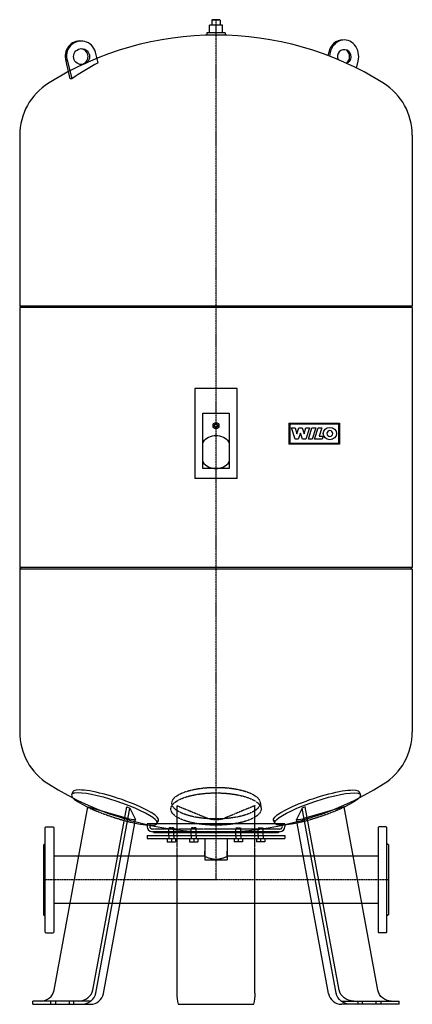
# Model space of a CAD drawing. Extents: x -370 to 370, y 0 to 1859.
import ezdxf

# ---------------------------------------------------------------- set-up
doc = ezdxf.new("R2010")
doc.units = 0
doc.linetypes.add('DASHDOT', pattern=[1, 0.5, -0.25, 0, -0.25])
doc.linetypes.add('HIDDEN', pattern=[0.375, 0.25, -0.125])
doc.layers.get('0').update_dxf_attribs({"color": 124})
for name, color, linetype in [('CP_AXIS', 143, 'DASHDOT'), ('CP_DETAL', 33, 'Continuous'), ('cp_hidde', 203, 'HIDDEN')]:
    doc.layers.add(name, color=color, linetype=linetype)

msp = doc.modelspace()

# ---------------------------------------------------------------- linework, layer by layer
at = {"extrusion": (0, 1, 0)}
for p, q in [((-7, 1859), (-8, 1858)), ((7, 1859), (-7, 1859)), ((7, 1859), (8, 1858)), ((-12, 1834), (-12, 1848.8)), ((0, 1848.8), (-12, 1848.8)), ((8, 1858), (-8, 1858)), ((-8, 1858), (-8, 1848.8)), ((0, 1834), (0, 1848.8)), ((12, 1848.8), (0, 1848.8)), ((8, 1858), (8, 1848.8)), ((12, 1834), (12, 1848.8)), ((17, 1834), (-17, 1834)), ((-17, 1834), (-17, 1830)), ((17, 1830), (-17, 1830)), ((-8, 1830), (-8, 1829.9)), ((8, 1830), (8, 1829.9)), ((17, 1834), (17, 1830)), ((-222.4, 1777.7), (-227.2, 1797.7)), ((-274.7, 1747.4), (-282.7, 1780.9)), ((-279.7, 1780.9), (-271.7, 1747.4)), ((264.9, 1767.7), (268.1, 1780.9)), ((-40, 1162.5), (-40, 992.5)), ((40, 992.5), (40, 1162.5)), ((-25, 1011.4), (-25, 1116)), ((-25, 1116), (25, 1116)), ((25, 1116), (25, 1011.4)), ((25, 1011.4), (-25, 1011.4)), ((40, 992.5), (-40, 992.5)), ((-269.4, 401.5), (-272.2, 395.9)), ((269.4, 401.5), (272.2, 395.9)), ((-305, 27), (-241.3, 373.1)), ((-232.1, 27), (-168.4, 373.1)), ((232.1, 27), (168.4, 373.1)), ((305, 27), (241.3, 373.1)), ((-226.5, 21), (-162.2, 370.4)), ((226.5, 21), (162.2, 370.4)), ((-321, 335), (-307, 335)), ((-212, 20.5), (-151.5, 349)), ((91.4, 340.8), (-130, 340.8)), ((-130, 340.8), (-130, 335.8)), ((130, 340.8), (91.4, 340.8)), ((130, 340.8), (130, 335.8)), ((212, 20.5), (151.5, 349)), ((321, 335), (307, 335)), ((-322, 136), (-322, 334)), ((-306, 334), (-306, 136)), ((-130, 319), (130, 319)), ((-130, 319), (-130, 313)), ((120, 325.8), (-120, 325.8)), ((-117, 325.8), (-117, 324)), ((-81.3, 324), (-117, 324)), ((-89.2, 319), (-89.2, 324)), ((0, 324), (-81.3, 324)), ((-79.2, 319), (-79.2, 324)), ((-47.1, 319), (-47.1, 324)), ((-37.1, 319), (-37.1, 324)), ((117, 324), (0, 324)), ((37.1, 319), (37.1, 324)), ((47.1, 319), (47.1, 324)), ((79.2, 319), (79.2, 324)), ((89.2, 319), (89.2, 324)), ((117, 325.8), (117, 324)), ((130, 319), (130, 313)), ((306, 334), (306, 136)), ((322, 136), (322, 334)), ((-325, 301), (-322, 302.7)), ((-325, 301), (-325, 169)), ((-130, 313), (130, 313)), ((-92.2, 313), (-92.2, 306.6)), ((-92.2, 306.6), (-76.2, 306.6)), ((-84.2, 313), (-84.2, 306.6)), ((-76.2, 313), (-76.2, 306.6)), ((-50.1, 313), (-50.1, 306.6)), ((-50.1, 306.6), (-34.1, 306.6)), ((-42.1, 313), (-42.1, 306.6)), ((-34.1, 313), (-34.1, 306.6)), ((-21.2, 313), (-21.2, 273)), ((21.2, 313), (21.2, 273)), ((34.1, 313), (34.1, 306.6)), ((50.1, 306.6), (34.1, 306.6)), ((42.1, 313), (42.1, 306.6)), ((50.1, 313), (50.1, 306.6)), ((76.2, 313), (76.2, 306.6)), ((92.2, 306.6), (76.2, 306.6)), ((84.2, 313), (84.2, 306.6)), ((92.2, 313), (92.2, 306.6)), ((325, 301), (322, 302.7)), ((325, 301), (325, 169)), ((-21.2, 279.4), (-306, 279.4)), ((-73.5, 21), (-73.5, 293)), ((-21.2, 279.4), (-21.2, 289)), ((21.2, 279.4), (21.2, 289)), ((306, 279.4), (21.2, 279.4)), ((73.5, 21), (73.5, 293)), ((-21.2, 273), (21.2, 273)), ((306, 190.6), (-306, 190.6)), ((-325, 169), (-322, 167.3)), ((325, 169), (322, 167.3)), ((-321, 135), (-307, 135)), ((321, 135), (307, 135)), ((-345, 0), (-345, 6)), ((-311.1, 6), (-345, 6)), ((-345, 0), (-311.1, 0)), ((-311.1, 0), (-311.1, 6)), ((-302.1, 6), (-311.1, 6)), ((-311.1, 0), (-302.1, 0)), ((-302.1, 0), (-302.1, 6)), ((-276, 6), (-302.1, 6)), ((-302.1, 0), (-276, 0)), ((-276, 0), (-276, 6)), ((-236.1, 6), (-276, 6)), ((-276, 0), (-254.2, 0)), ((-254.2, 0), (-236.6, 0)), ((-236, 6), (-236.1, 6)), ((-71.1, 0), (0, 0)), ((0, 0), (71.1, 0)), ((236, 6), (236.1, 6)), ((236.1, 6), (276, 6)), ((254.2, 0), (236.6, 0)), ((276, 0), (254.2, 0)), ((276, 6), (302.1, 6)), ((276, 0), (276, 6)), ((302.1, 0), (276, 0)), ((302.1, 0), (302.1, 6)), ((302.1, 6), (311.1, 6)), ((311.1, 0), (302.1, 0)), ((311.1, 0), (311.1, 6)), ((311.1, 6), (345, 6)), ((345, 0), (311.1, 0)), ((345, 0), (345, 6))]:
    msp.add_line(p, q, dxfattribs=at)
for p, q in [((212.5, 1797.7), (211, 1791.3)), ((215.5, 1797.7), (213.7, 1790.2)), ((-370, 1641), (-370, 1318.3)), ((370, 1641), (370, 1318.3)), ((-370, 1318.3), (-367, 1315.3)), ((370, 1318.3), (-370, 1318.3)), ((-370, 1315.3), (-370, 824.7)), ((370, 1315.3), (-370, 1315.3)), ((370, 1318.3), (367, 1315.3)), ((370, 1315.3), (370, 824.7)), ((40, 1162.5), (-40, 1162.5)), ((370, 824.7), (-370, 824.7)), ((-370, 821.7), (-367, 824.7)), ((-370, 821.7), (-370, 514)), ((370, 821.7), (-370, 821.7)), ((370, 821.7), (367, 824.7)), ((370, 821.7), (370, 514)), ((-241.3, 373.1), (-167.5, 351.4)), ((-168.4, 373.1), (-162.2, 370.4)), ((168.4, 373.1), (162.2, 370.4)), ((241.3, 373.1), (167.5, 351.4)), ((-162.2, 370.4), (-151.5, 349)), ((162.2, 370.4), (151.5, 349)), ((-111, 341.9), (-108.4, 347.1)), ((111, 341.9), (108.4, 347.1))]:
    msp.add_line(p, q)
for centre, radius in [((-253.4, 1789.3), 15), ((0, 1092.5), 5.5), ((0, 1092.5), 3.2)]:
    msp.add_circle(centre, radius)
for centre, radius, start, end in [((0, 1236), 594, 57.8681, 122.1319), ((-254, 1790.9), 27.7, 14.2721, 201.2063), ((-256.1, 1789.3), 14.9, 273.8929, 85.5643), ((241.8, 1789.3), 13, 286.8582, 205.9288), ((235.4, 1789.3), 16.4, 312.2573, 47.7427), ((-254.5, 1641.2), 115.5, 122.132, 180.102), ((254.5, 1641.2), 115.5, 359.898, 57.868), ((0, 1042.5), 31, 36.2493, 143.7507), ((0, 1042.5), 31, 216.2493, 270), ((0, 1042.5), 31, 270, 323.7507), ((-254.5, 513.8), 115.5, 179.898, 237.868), ((254.5, 513.8), 115.5, 302.132, 0.102), ((0, 919), 594, 237.8681, 302.1319), ((-321, 334), 1, 90, 180), ((-307, 334), 1, 0, 90), ((-153.2, 392.3), 43.3, 250.7126, 272.1851), ((-120, 335.8), 10, 180, 270), ((120, 335.8), 10, 270, 0), ((153.2, 392.3), 43.3, 267.8149, 289.2874), ((307, 334), 1, 90, 180), ((321, 334), 1, 0, 90), ((-321, 136), 1, 180, 270), ((-307, 136), 1, 270, 0), ((307, 136), 1, 180, 270), ((321, 136), 1, 270, 0), ((-236.6, 25), 25, 270, 349.5698), ((-14.2, 17), 59.5, 176.1286, 196.6268), ((14.2, 17), 59.5, 343.3732, 3.8714), ((236.6, 25), 25, 190.4302, 270)]:
    msp.add_arc(centre, radius, start, end)
for centre, major_axis, ratio, start_param, end_param in [((241.8, 1789.3), (0, -31.5), 0.866025, 1.300537, 4.44213), ((-256.4, 1789.3), (-7.2, 28.7), 0.932786, -0.354324, 1.628903), ((238.8, 1789.3), (-0.9, 31.3), 0.868539, -0.041656, 1.275207), ((-5.8, 1238.9), (0, -594), 0.866025, 3.576065, 3.684765), ((-140.9, 1196.1), (174.3, -544.8), 0.481851, 2.98341, 2.993899), ((-191.7, 368.7), (-80.7, 26.8), 0.179184, 5.788824, 7.24942), ((-188.9, 374.3), (-80.7, 26.8), 0.179184, 5.788824, 6.461435), ((-191.7, 368.7), (-80.7, 26.8), 0.179184, 2.132918, 5.788824), ((-188.9, 374.3), (-80.7, 26.8), 0.179184, 2.91067, 5.788824), ((-329.7, 31), (20.5, 15), 0.97719, 4.068713, 5.480032), ((-259.7, 31), (27.9, 0.5), 0.895125, 4.692543, 6.103862), ((-254.1, 25), (27.9, 0.5), 0.895125, 5.400026, 6.103862), ((-254.2, 25), (27.9, 0), 0.895195, 4.712389, 5.419872)]:
    msp.add_ellipse(centre, major_axis=major_axis, ratio=ratio, start_param=start_param, end_param=end_param)
at = {"extrusion": (0, 0, -1)}
for centre, major_axis, ratio, start_param, end_param in [((188.9, 374.3), (80.7, 26.8), 0.179184, 2.91067, 5.788824), ((191.7, 368.7), (80.7, 26.8), 0.179184, 2.132918, 5.788824), ((191.7, 368.7), (80.7, 26.8), 0.179184, 5.788824, 7.24942), ((188.9, 374.3), (80.7, 26.8), 0.179184, 5.788824, 6.461435), ((254.1, 25), (-27.9, 0.5), 0.895125, 5.400026, 6.103862), ((259.7, 31), (-27.9, 0.5), 0.895125, 4.692543, 6.103862), ((329.7, 31), (-20.5, 15), 0.97719, 4.068713, 5.480032), ((254.2, 25), (-27.9, 0), 0.895195, 4.712389, 5.419872)]:
    msp.add_ellipse(centre, major_axis=major_axis, ratio=ratio, start_param=start_param, end_param=end_param, dxfattribs=at)
for points, knots in [([(-21.2, 279.4), (-21.2, 279.4), (-21.2, 279.4), (-21, 279.4), (-20.9, 279.3), (-20.7, 279.2), (-20.5, 279.1), (-20.1, 278.9), (-19.8, 278.8), (-19, 278.4), (-18.3, 278.2), (-16.8, 277.5), (-15.9, 277.2), (-14.1, 276.5), (-13, 276.2), (-11, 275.6), (-10.2, 275.4), (-9.3, 275.1)], [32.529398, 32.529398, 32.529398, 32.529398, 34.560246, 34.560246, 36.591094, 36.591094, 38.621942, 38.621942, 40.652791, 40.652791, 44.714487, 44.714487, 48.776184, 48.776184, 52.846837, 52.846837, 55.774489, 55.774489, 55.774489, 55.774489]), ([(9.3, 275.1), (10.2, 275.4), (11, 275.6), (13, 276.2), (14.1, 276.5), (15.9, 277.2), (16.8, 277.5), (18.3, 278.2), (19, 278.4), (19.8, 278.8), (20.1, 278.9), (20.5, 279.1), (20.7, 279.2), (20.9, 279.3), (21, 279.4), (21.2, 279.4), (21.2, 279.4), (21.2, 279.4)], [74.343102, 74.343102, 74.343102, 74.343102, 77.270753, 77.270753, 81.341406, 81.341406, 85.403103, 85.403103, 89.464799, 89.464799, 91.495648, 91.495648, 93.526496, 93.526496, 95.557344, 95.557344, 97.588193, 97.588193, 97.588193, 97.588193]), ([(-9.3, 275.1), (-8.9, 275.1), (-8.5, 275), (-7.5, 274.8), (-6.9, 274.7), (-5.5, 274.4), (-4.8, 274.4), (-3.4, 274.2), (-2.7, 274.2), (-1.4, 274.1), (-0.7, 274.1), (0.7, 274.1), (1.4, 274.1), (2.7, 274.2), (3.4, 274.2), (4.8, 274.4), (5.5, 274.4), (6.9, 274.7), (7.5, 274.8), (8.5, 275), (8.9, 275.1), (9.3, 275.1)], [55.774489, 55.774489, 55.774489, 55.774489, 56.917489, 56.917489, 58.952816, 58.952816, 60.988142, 60.988142, 63.023469, 63.023469, 65.058795, 65.058795, 67.094121, 67.094121, 69.129448, 69.129448, 71.164774, 71.164774, 73.200101, 73.200101, 74.343102, 74.343102, 74.343102, 74.343102])]:
    msp.add_open_spline(points, degree=3, knots=knots)
at = {"layer": 'CP_AXIS'}
for p, q in [((0, 235), (0, 1859)), ((325, 235), (-325, 235))]:
    msp.add_line(p, q, dxfattribs=at)
at = {"layer": 'CP_DETAL', "extrusion": (-1, 2e-16, 0)}
for p, q in [((137.5, 1097.5), (232.5, 1097.5)), ((232.5, 1097.5), (232.5, 1057.5)), ((139, 1096), (231, 1096)), ((142.2, 1088.3), (149, 1088.3)), ((149.4, 1066.9), (142.2, 1088.3)), ((149, 1088.3), (152.5, 1077)), ((152.6, 1077), (156.2, 1088.3)), ((159, 1078.6), (155.2, 1066.9)), ((156.2, 1088.3), (162.4, 1088.3)), ((159.1, 1078.6), (159, 1078.6)), ((163, 1066.9), (159.1, 1078.6)), ((162.4, 1088.3), (166, 1077)), ((166.1, 1077), (169.4, 1088.3)), ((176, 1088.3), (169.2, 1066.9)), ((169.4, 1088.3), (176, 1088.3)), ((174.2, 1066.9), (180.9, 1088.3)), ((180.9, 1088.3), (188, 1088.3)), ((188, 1088.3), (181.2, 1066.9)), ((185.9, 1066.9), (192.7, 1088.3)), ((192.7, 1088.3), (199.5, 1088.3)), ((199.5, 1088.3), (194.5, 1072.4)), ((231, 1096), (231, 1059)), ((155.2, 1066.9), (149.4, 1066.9)), ((152.5, 1077), (152.6, 1077)), ((169.2, 1066.9), (163, 1066.9)), ((166, 1077), (166.1, 1077)), ((181.2, 1066.9), (174.2, 1066.9)), ((200.4, 1066.9), (185.9, 1066.9)), ((194.5, 1072.4), (202.1, 1072.4)), ((202.1, 1072.4), (200.4, 1066.9)), ((232.5, 1057.5), (137.5, 1057.5)), ((231, 1059), (139, 1059))]:
    msp.add_line(p, q, dxfattribs=at)
at = {"layer": 'CP_DETAL', "extrusion": (1, 2e-16, 0)}
for p, q in [((137.5, 1097.5), (137.5, 1057.5)), ((139, 1096), (139, 1059))]:
    msp.add_line(p, q, dxfattribs=at)
at = {"layer": 'CP_DETAL'}
msp.add_ellipse((214.7, 1077.6), major_axis=(12.5, 0), ratio=0.923768, dxfattribs=at)
msp.add_ellipse((214.7, 1077.6), major_axis=(-3.94, 3.94), ratio=1, start_param=-0.785398, end_param=5.497787, dxfattribs=at)
at = {"layer": 'cp_hidde', "extrusion": (0, 1, 0)}
for p, q in [((-73.5, 293), (-73.5, 375.1)), ((73.5, 293), (73.5, 375.1)), ((83.2, 381.5), (84.9, 370.4)), ((-125, 340.8), (-125, 335.8)), ((125, 340.8), (125, 335.8)), ((120, 330.8), (-120, 330.8)), ((-88.2, 333), (-89.2, 332)), ((-89.2, 332), (-79.2, 332)), ((-89.2, 324), (-89.2, 332)), ((-80.2, 333), (-88.2, 333)), ((-80.2, 333), (-79.2, 332)), ((-79.2, 324), (-79.2, 332)), ((-46.1, 333), (-47.1, 332)), ((-47.1, 332), (-37.1, 332)), ((-47.1, 324), (-47.1, 332)), ((-38.1, 333), (-46.1, 333)), ((-38.1, 333), (-37.1, 332)), ((-37.1, 324), (-37.1, 332)), ((38.1, 333), (37.1, 332)), ((47.1, 332), (37.1, 332)), ((37.1, 324), (37.1, 332)), ((38.1, 333), (46.1, 333)), ((46.1, 333), (47.1, 332)), ((47.1, 324), (47.1, 332)), ((80.2, 333), (79.2, 332)), ((89.2, 332), (79.2, 332)), ((79.2, 324), (79.2, 332)), ((80.2, 333), (88.2, 333)), ((88.2, 333), (89.2, 332)), ((89.2, 324), (89.2, 332)), ((-268.1, 0), (-268.1, 6)), ((268.1, 0), (268.1, 6))]:
    msp.add_line(p, q, dxfattribs=at)
at = {"layer": 'cp_hidde'}
for p, q in [((-73.5, 375.1), (-16.1, 351.4)), ((73.5, 375.1), (16.1, 351.4)), ((-89.2, 319), (-89.2, 313)), ((-79.2, 319), (-79.2, 313)), ((-47.1, 319), (-47.1, 313)), ((-37.1, 319), (-37.1, 313)), ((37.1, 319), (37.1, 313)), ((47.1, 319), (47.1, 313)), ((79.2, 319), (79.2, 313)), ((89.2, 319), (89.2, 313))]:
    msp.add_line(p, q, dxfattribs=at)
for centre, radius, start, end in [((-120, 335.8), 5, 180, 270), ((0, 402.5), 53.6, 252.4687, 287.5313), ((120, 335.8), 5, 270, 0)]:
    msp.add_arc(centre, radius, start, end, dxfattribs=at)
for centre, major_axis in [((0, 379.8), (83.3, 0)), ((0, 368.7), (85, 0))]:
    msp.add_ellipse(centre, major_axis=major_axis, ratio=0.358368, dxfattribs=at)
msp.add_ellipse((-191.7, 368.7), major_axis=(-80.7, 26.8), ratio=0.179184, start_param=0.966235, end_param=2.132918, dxfattribs=at)
at = {"layer": 'cp_hidde', "extrusion": (0, 0, -1)}
msp.add_ellipse((191.7, 368.7), major_axis=(80.7, 26.8), ratio=0.179184, start_param=0.966235, end_param=2.132918, dxfattribs=at)

doc.saveas('drawing.dxf')
